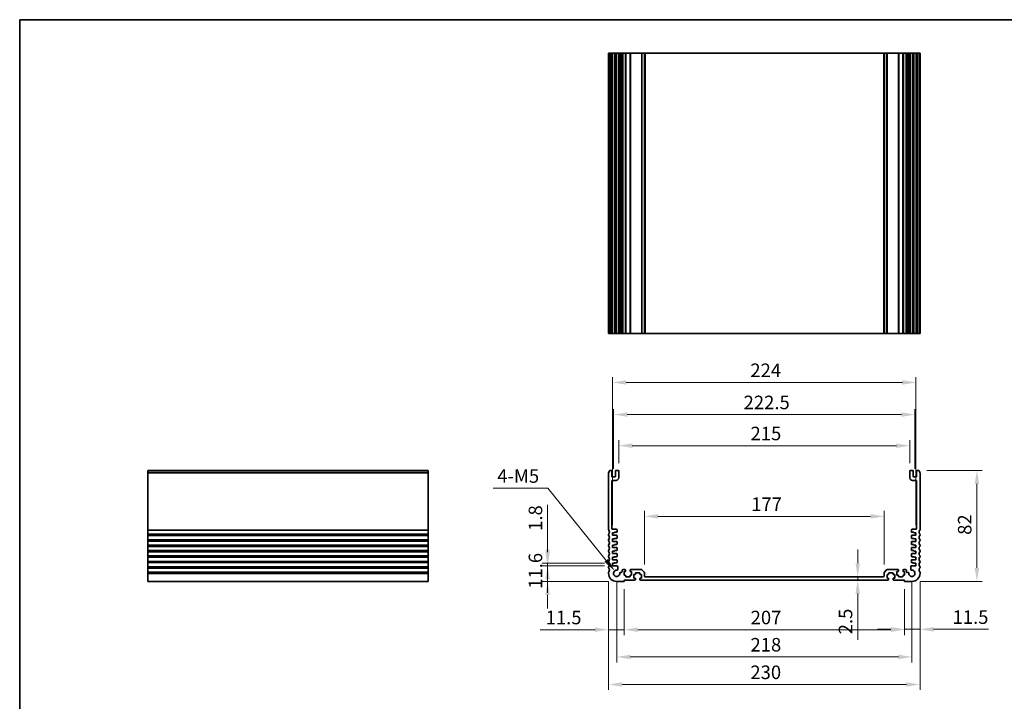
# Model space of a CAD drawing. Units: millimetres. Extents: x 0 to 6687, y 0 to 1124.
# Drawn here: x 4331 to 5058, y 339 to 843 of the extents above; entities that cross this region are included whole.
import ezdxf

# ---------------------------------------------------------------- set-up
doc = ezdxf.new("R2010")
doc.units = ezdxf.units.MM
for name, color, linetype, lineweight in [('Border (ISO)', 7, 'Continuous', 35), ('Dimension (ISO)', 7, 'Continuous', 18), ('Visible (ISO)', 7, 'Continuous', 35), ('Visible Narrow (ISO)', 7, 'Continuous', 25)]:
    doc.layers.add(name, color=color, linetype=linetype, lineweight=lineweight)
doc.styles.add('Note Text (TK)', font='MS PGothic.ttf')
doc.dimstyles.new('Default - Method 1b (TK)', dxfattribs={"dimscale": 4, "dimtxt": 2.5, "dimasz": 2.5, "dimexe": 1, "dimexo": 1.5, "dimgap": 1, "dimtad": 1, "dimtoh": 1, "dimrnd": 1e-08, "dimdsep": 46, "dimtxsty": 'Note Text (TK)', "dimcen": 0.09, "dimdle": 5, "dimclrd": 100, "dimclre": 100, "dimclrt": 7, "dimadec": 1, "dimazin": 1, "dimtfac": 1, "dimtmove": 0, "dimatfit": 3, "dimfxl": 1, "dimtolj": 1, "dimlwd": -1, "dimlwe": -1, "dimarcsym": 0})

# ---------------------------------------------------------------- blocks, each defined once
blk = doc.blocks.new('図面枠 tk図枠')
at = {"layer": 'Border (ISO)'}
for q in [(405.5, 289), (14.5, 8)]:
    blk.add_line((14.5, 289), q, dxfattribs=at)
blk = doc.blocks.new('*D48')
at = {"layer": 'Defpoints', "color": 0}
for p in [(4768.86, 439.59), (4720.86, 427.99), (4771.86, 427.99)]:
    blk.add_point(p, dxfattribs=at)
at = {"layer": 'Dimension (ISO)', "color": 100}
for p, q in [((4720.86, 449.59), (4720.86, 459.59)), ((4762.86, 439.59), (4716.86, 439.59)), ((4720.86, 439.59), (4720.86, 427.99)), ((4765.86, 427.99), (4716.86, 427.99)), ((4720.86, 417.99), (4720.86, 407.99))]:
    blk.add_line(p, q, dxfattribs=at)
for points in [[(4719.19, 449.59), (4722.52, 449.59), (4720.86, 439.59)], [(4719.19, 417.99), (4722.52, 417.99), (4720.86, 427.99)]]:
    blk.add_solid(points, dxfattribs=at)
at = {"layer": 'Dimension (ISO)', "color": 7, "insert": (4711.86, 422.57), "char_height": 10, "attachment_point": 4, "rotation": 90, "style": 'Note Text (TK)'}
blk.add_mtext('\\A1;11.6', dxfattribs=at)
blk = doc.blocks.new('*D49')
at = {"layer": 'Defpoints', "color": 0}
for p in [(4720.86, 441.39), (4768.86, 441.39), (4768.86, 439.59)]:
    blk.add_point(p, dxfattribs=at)
at = {"layer": 'Dimension (ISO)', "color": 100}
for p, q in [((4720.86, 451.39), (4720.86, 484.67)), ((4762.86, 441.39), (4716.86, 441.39)), ((4762.86, 439.59), (4716.86, 439.59)), ((4720.86, 439.59), (4720.86, 441.39)), ((4720.86, 429.59), (4720.86, 419.59))]:
    blk.add_line(p, q, dxfattribs=at)
for points in [[(4719.19, 451.39), (4722.52, 451.39), (4720.86, 441.39)], [(4719.19, 429.59), (4722.52, 429.59), (4720.86, 439.59)]]:
    blk.add_solid(points, dxfattribs=at)
at = {"layer": 'Dimension (ISO)', "color": 7, "insert": (4711.86, 465.39), "char_height": 10, "attachment_point": 4, "rotation": 90, "style": 'Note Text (TK)'}
blk.add_mtext('\\A1;1.8', dxfattribs=at)
blk = doc.blocks.new('*D50')
at = {"layer": 'Defpoints', "color": 0}
for p in [(4765.86, 433.99), (4777.36, 428.29), (4765.86, 392.36)]:
    blk.add_point(p, dxfattribs=at)
at = {"layer": 'Dimension (ISO)', "color": 100}
for p, q in [((4765.86, 427.99), (4765.86, 388.36)), ((4777.36, 422.29), (4777.36, 388.36)), ((4755.86, 392.36), (4715.36, 392.36)), ((4777.36, 392.36), (4765.86, 392.36)), ((4787.36, 392.36), (4797.36, 392.36))]:
    blk.add_line(p, q, dxfattribs=at)
for points in [[(4755.86, 394.03), (4755.86, 390.69), (4765.86, 392.36)], [(4787.36, 394.03), (4787.36, 390.69), (4777.36, 392.36)]]:
    blk.add_solid(points, dxfattribs=at)
at = {"layer": 'Dimension (ISO)', "color": 7, "insert": (4719.36, 401.36), "char_height": 10, "attachment_point": 4, "style": 'Note Text (TK)'}
blk.add_mtext('\\A1;11.5', dxfattribs=at)
blk = doc.blocks.new('*D51')
at = {"layer": 'Defpoints', "color": 0}
for p in [(4777.36, 428.29), (4984.36, 428.29), (4984.36, 392.36)]:
    blk.add_point(p, dxfattribs=at)
at = {"layer": 'Dimension (ISO)', "color": 100}
for p, q in [((4777.36, 422.29), (4777.36, 388.36)), ((4984.36, 422.29), (4984.36, 388.36)), ((4787.36, 392.36), (4974.36, 392.36))]:
    blk.add_line(p, q, dxfattribs=at)
for points in [[(4787.36, 394.03), (4787.36, 390.69), (4777.36, 392.36)], [(4974.36, 394.03), (4974.36, 390.69), (4984.36, 392.36)]]:
    blk.add_solid(points, dxfattribs=at)
at = {"layer": 'Dimension (ISO)', "color": 7, "insert": (4870.77, 401.36), "char_height": 10, "attachment_point": 4, "style": 'Note Text (TK)'}
blk.add_mtext('\\A1;207', dxfattribs=at)
blk = doc.blocks.new('*D52')
at = {"layer": 'Defpoints', "color": 0}
for p in [(4995.86, 433.99), (4984.36, 428.29), (4995.86, 392.64)]:
    blk.add_point(p, dxfattribs=at)
at = {"layer": 'Dimension (ISO)', "color": 100}
for p, q in [((4984.36, 422.29), (4984.36, 388.64)), ((4995.86, 427.99), (4995.86, 388.64)), ((4974.36, 392.64), (4964.36, 392.64)), ((4984.36, 392.64), (4995.86, 392.64)), ((5005.86, 392.64), (5046.36, 392.64))]:
    blk.add_line(p, q, dxfattribs=at)
for points in [[(4974.36, 394.31), (4974.36, 390.97), (4984.36, 392.64)], [(5005.86, 394.31), (5005.86, 390.97), (4995.86, 392.64)]]:
    blk.add_solid(points, dxfattribs=at)
at = {"layer": 'Dimension (ISO)', "color": 7, "insert": (5019.86, 401.64), "char_height": 10, "attachment_point": 4, "style": 'Note Text (TK)'}
blk.add_mtext('\\A1;11.5', dxfattribs=at)
blk = doc.blocks.new('*D53')
at = {"layer": 'Defpoints', "color": 0}
for p in [(4949.84, 431.49), (4949.84, 428.99), (4949.84, 428.99)]:
    blk.add_point(p, dxfattribs=at)
at = {"layer": 'Dimension (ISO)', "color": 100}
for p, q in [((4949.84, 441.49), (4949.84, 451.49)), ((4949.84, 431.49), (4949.84, 428.99)), ((4949.84, 418.99), (4949.84, 384.97))]:
    blk.add_line(p, q, dxfattribs=at)
for points in [[(4948.17, 441.49), (4951.5, 441.49), (4949.84, 431.49)], [(4948.17, 418.99), (4951.5, 418.99), (4949.84, 428.99)]]:
    blk.add_solid(points, dxfattribs=at)
at = {"layer": 'Dimension (ISO)', "color": 7, "insert": (4940.84, 388.97), "char_height": 10, "attachment_point": 4, "rotation": 90, "style": 'Note Text (TK)'}
blk.add_mtext('\\A1;2.5', dxfattribs=at)
blk = doc.blocks.new('*D54')
at = {"layer": 'Defpoints', "color": 0}
for p in [(4792.36, 476.08), (4792.36, 434.58), (4969.36, 434.58)]:
    blk.add_point(p, dxfattribs=at)
at = {"layer": 'Dimension (ISO)', "color": 100}
for p, q in [((4792.36, 440.58), (4792.36, 480.08)), ((4969.36, 440.58), (4969.36, 480.08)), ((4959.36, 476.08), (4802.36, 476.08))]:
    blk.add_line(p, q, dxfattribs=at)
for points in [[(4802.36, 477.75), (4802.36, 474.41), (4792.36, 476.08)], [(4959.36, 477.75), (4959.36, 474.41), (4969.36, 476.08)]]:
    blk.add_solid(points, dxfattribs=at)
at = {"layer": 'Dimension (ISO)', "color": 7, "insert": (4871.17, 485.08), "char_height": 10, "attachment_point": 4, "style": 'Note Text (TK)'}
blk.add_mtext('\\A1;177', dxfattribs=at)
blk = doc.blocks.new('*D55')
at = {"layer": 'Defpoints', "color": 0}
for p in [(4994.88, 509.99), (4989.86, 427.99), (5037.86, 427.99)]:
    blk.add_point(p, dxfattribs=at)
at = {"layer": 'Dimension (ISO)', "color": 100}
for p, q in [((5000.88, 509.99), (5041.86, 509.99)), ((5037.86, 499.99), (5037.86, 437.99)), ((4995.86, 427.99), (5041.86, 427.99))]:
    blk.add_line(p, q, dxfattribs=at)
for points in [[(5036.19, 499.99), (5039.52, 499.99), (5037.86, 509.99)], [(5036.19, 437.99), (5039.52, 437.99), (5037.86, 427.99)]]:
    blk.add_solid(points, dxfattribs=at)
at = {"layer": 'Dimension (ISO)', "color": 7, "insert": (5028.86, 462.43), "char_height": 10, "attachment_point": 4, "rotation": 90, "style": 'Note Text (TK)'}
blk.add_mtext('\\A1;82', dxfattribs=at)
blk = doc.blocks.new('*D56')
at = {"layer": 'Defpoints', "color": 0}
for p in [(4773.36, 528.3), (4773.36, 509.49), (4988.36, 509.49)]:
    blk.add_point(p, dxfattribs=at)
at = {"layer": 'Dimension (ISO)', "color": 100}
for p, q in [((4773.36, 515.49), (4773.36, 532.3)), ((4988.36, 515.49), (4988.36, 532.3)), ((4978.36, 528.3), (4783.36, 528.3))]:
    blk.add_line(p, q, dxfattribs=at)
for points in [[(4783.36, 529.97), (4783.36, 526.64), (4773.36, 528.3)], [(4978.36, 529.97), (4978.36, 526.64), (4988.36, 528.3)]]:
    blk.add_solid(points, dxfattribs=at)
at = {"layer": 'Dimension (ISO)', "color": 7, "insert": (4870.69, 537.3), "char_height": 10, "attachment_point": 4, "style": 'Note Text (TK)'}
blk.add_mtext('\\A1;215', dxfattribs=at)
blk = doc.blocks.new('*D57')
at = {"layer": 'Defpoints', "color": 0}
for p in [(4992.11, 551.24), (4769.61, 505.19), (4992.11, 505.19)]:
    blk.add_point(p, dxfattribs=at)
at = {"layer": 'Dimension (ISO)', "color": 100}
for p, q in [((4769.61, 511.19), (4769.61, 555.24)), ((4992.11, 511.19), (4992.11, 555.24)), ((4779.61, 551.24), (4982.11, 551.24))]:
    blk.add_line(p, q, dxfattribs=at)
for points in [[(4779.61, 552.91), (4779.61, 549.57), (4769.61, 551.24)], [(4982.11, 552.91), (4982.11, 549.57), (4992.11, 551.24)]]:
    blk.add_solid(points, dxfattribs=at)
at = {"layer": 'Dimension (ISO)', "color": 7, "insert": (4865.57, 560.24), "char_height": 10, "attachment_point": 4, "style": 'Note Text (TK)'}
blk.add_mtext('\\A1;222.5', dxfattribs=at)
blk = doc.blocks.new('*D58')
at = {"layer": 'Defpoints', "color": 0}
for p in [(4992.86, 575), (4768.86, 463.89), (4992.86, 463.89)]:
    blk.add_point(p, dxfattribs=at)
at = {"layer": 'Dimension (ISO)', "color": 100}
for p, q in [((4768.86, 469.89), (4768.86, 579)), ((4778.86, 575), (4982.86, 575)), ((4992.86, 469.89), (4992.86, 579))]:
    blk.add_line(p, q, dxfattribs=at)
for points in [[(4778.86, 576.67), (4778.86, 573.34), (4768.86, 575)], [(4982.86, 576.67), (4982.86, 573.34), (4992.86, 575)]]:
    blk.add_solid(points, dxfattribs=at)
at = {"layer": 'Dimension (ISO)', "color": 7, "insert": (4870.54, 584), "char_height": 10, "attachment_point": 4, "style": 'Note Text (TK)'}
blk.add_mtext('\\A1;224', dxfattribs=at)
blk = doc.blocks.new('*D59')
at = {"layer": 'Defpoints', "color": 0}
for p in [(4771.86, 433.99), (4989.86, 433.99), (4989.86, 372.24)]:
    blk.add_point(p, dxfattribs=at)
at = {"layer": 'Dimension (ISO)', "color": 100}
for p, q in [((4771.86, 427.99), (4771.86, 368.24)), ((4989.86, 427.99), (4989.86, 368.24)), ((4781.86, 372.24), (4979.86, 372.24))]:
    blk.add_line(p, q, dxfattribs=at)
for points in [[(4781.86, 373.9), (4781.86, 370.57), (4771.86, 372.24)], [(4979.86, 373.9), (4979.86, 370.57), (4989.86, 372.24)]]:
    blk.add_solid(points, dxfattribs=at)
at = {"layer": 'Dimension (ISO)', "color": 7, "insert": (4870.66, 381.24), "char_height": 10, "attachment_point": 4, "style": 'Note Text (TK)'}
blk.add_mtext('\\A1;218', dxfattribs=at)
blk = doc.blocks.new('*D60')
at = {"layer": 'Defpoints', "color": 0}
for p in [(4765.86, 433.99), (4995.86, 433.99), (4995.86, 351.88)]:
    blk.add_point(p, dxfattribs=at)
at = {"layer": 'Dimension (ISO)', "color": 100}
for p, q in [((4765.86, 427.99), (4765.86, 347.88)), ((4995.86, 427.99), (4995.86, 347.88)), ((4775.86, 351.88), (4985.86, 351.88))]:
    blk.add_line(p, q, dxfattribs=at)
for points in [[(4775.86, 353.54), (4775.86, 350.21), (4765.86, 351.88)], [(4985.86, 353.54), (4985.86, 350.21), (4995.86, 351.88)]]:
    blk.add_solid(points, dxfattribs=at)
at = {"layer": 'Dimension (ISO)', "color": 7, "insert": (4870.57, 360.88), "char_height": 10, "attachment_point": 4, "style": 'Note Text (TK)'}
blk.add_mtext('\\A1;230', dxfattribs=at)
blk = doc.blocks.new('*D62')
at = {"layer": 'Defpoints', "color": 0}
for p in [(4770.41, 435.78), (4771.86, 433.99)]:
    blk.add_point(p, dxfattribs=at)
at = {"layer": 'Dimension (ISO)', "color": 100}
for p, q in [((4680.59, 496.88), (4720.89, 496.88)), ((4720.89, 496.88), (4764.11, 443.55))]:
    blk.add_line(p, q, dxfattribs=at)
blk.add_solid([(4765.41, 444.6), (4762.82, 442.5), (4770.41, 435.78)], dxfattribs=at)
at = {"layer": 'Dimension (ISO)', "color": 7, "insert": (4680.59, 505.88), "char_height": 10, "attachment_point": 4, "style": 'Note Text (TK)'}
blk.add_mtext('\\A1; 4-M5', dxfattribs=at)

msp = doc.modelspace()

# ---------------------------------------------------------------- linework, layer by layer
at = {"layer": 'Visible (ISO)'}
for p, q in [((4765.8555, 818.1941), (4765.9955, 818.1941)), ((4765.8555, 818.1941), (4765.8555, 611.1941)), ((4766.5384, 818.1941), (4765.9955, 818.1941)), ((4766.5384, 818.1941), (4766.8359, 818.1941)), ((4767.8555, 818.1941), (4766.8359, 818.1941)), ((4767.8555, 818.1941), (4768.3555, 818.1941)), ((4768.3555, 818.1941), (4768.3555, 611.1941)), ((4768.8555, 818.1941), (4768.3555, 818.1941)), ((4770.3555, 818.1941), (4768.8555, 818.1941)), ((4770.8555, 818.1941), (4770.3555, 818.1941)), ((4770.8555, 818.1941), (4770.8555, 611.1941)), ((4770.8555, 818.1941), (4771.3555, 818.1941)), ((4772.8555, 818.1941), (4771.3555, 818.1941)), ((4772.8555, 818.1941), (4773.3555, 818.1941)), ((4773.3555, 818.1941), (4773.3555, 611.1941)), ((4774.1461, 818.1941), (4773.3555, 818.1941)), ((4774.1461, 818.1941), (4774.6461, 818.1941)), ((4774.1461, 818.1941), (4774.1461, 611.1941)), ((4775.4055, 818.1941), (4774.6461, 818.1941)), ((4775.9055, 818.1941), (4775.4055, 818.1941)), ((4775.9055, 818.1941), (4775.9055, 611.1941)), ((4775.9055, 818.1941), (4776.4055, 818.1941)), ((4778.1055, 818.1941), (4776.4055, 818.1941)), ((4778.1055, 818.1941), (4778.4055, 818.1941)), ((4778.4055, 818.1941), (4778.4055, 611.1941)), ((4778.7055, 818.1941), (4778.4055, 818.1941)), ((4781.5055, 818.1941), (4778.7055, 818.1941)), ((4781.8055, 818.1941), (4781.5055, 818.1941)), ((4781.8055, 818.1941), (4781.8055, 611.1941)), ((4781.8055, 818.1941), (4782.1055, 818.1941)), ((4790.1484, 818.1941), (4782.1055, 818.1941)), ((4790.1484, 818.1941), (4790.502, 818.1941)), ((4792.2091, 818.1941), (4790.502, 818.1941)), ((4792.2091, 818.1941), (4792.3555, 818.1941)), ((4792.3555, 818.1941), (4792.3555, 611.1941)), ((4792.8555, 818.1941), (4792.3555, 818.1941)), ((4968.8555, 818.1941), (4792.8555, 818.1941)), ((4969.3555, 818.1941), (4968.8555, 818.1941)), ((4969.3555, 818.1941), (4969.3555, 611.1941)), ((4969.3555, 818.1941), (4969.502, 818.1941)), ((4971.2091, 818.1941), (4969.502, 818.1941)), ((4971.2091, 818.1941), (4971.5626, 818.1941)), ((4979.6055, 818.1941), (4971.5626, 818.1941)), ((4979.6055, 818.1941), (4979.9055, 818.1941)), ((4979.9055, 818.1941), (4979.9055, 611.1941)), ((4980.2055, 818.1941), (4979.9055, 818.1941)), ((4983.0055, 818.1941), (4980.2055, 818.1941)), ((4983.3055, 818.1941), (4983.0055, 818.1941)), ((4983.3055, 818.1941), (4983.3055, 611.1941)), ((4983.3055, 818.1941), (4983.6055, 818.1941)), ((4985.3055, 818.1941), (4983.6055, 818.1941)), ((4985.3055, 818.1941), (4985.8055, 818.1941)), ((4985.8055, 818.1941), (4985.8055, 611.1941)), ((4986.3055, 818.1941), (4985.8055, 818.1941)), ((4987.065, 818.1941), (4986.3055, 818.1941)), ((4987.065, 818.1941), (4987.565, 818.1941)), ((4988.3555, 818.1941), (4987.565, 818.1941)), ((4987.565, 818.1941), (4987.565, 611.1941)), ((4988.3555, 818.1941), (4988.3555, 611.1941)), ((4988.3555, 818.1941), (4988.8555, 818.1941)), ((4990.3555, 818.1941), (4988.8555, 818.1941)), ((4990.3555, 818.1941), (4990.8555, 818.1941)), ((4990.8555, 818.1941), (4990.8555, 611.1941)), ((4991.3555, 818.1941), (4990.8555, 818.1941)), ((4992.8555, 818.1941), (4991.3555, 818.1941)), ((4993.3555, 818.1941), (4992.8555, 818.1941)), ((4993.3555, 818.1941), (4993.3555, 611.1941)), ((4993.3555, 818.1941), (4993.8555, 818.1941)), ((4994.8752, 818.1941), (4993.8555, 818.1941)), ((4994.8752, 818.1941), (4995.1726, 818.1941)), ((4995.7155, 818.1941), (4995.1726, 818.1941)), ((4995.7155, 818.1941), (4995.8555, 818.1941)), ((4995.8555, 818.1941), (4995.8555, 611.1941)), ((4765.8555, 611.1941), (4765.9955, 611.1941)), ((4766.5384, 611.1941), (4765.9955, 611.1941)), ((4766.5384, 611.1941), (4766.8359, 611.1941)), ((4767.8555, 611.1941), (4766.8359, 611.1941)), ((4767.8555, 611.1941), (4768.3555, 611.1941)), ((4768.8555, 611.1941), (4768.3555, 611.1941)), ((4770.3555, 611.1941), (4768.8555, 611.1941)), ((4770.8555, 611.1941), (4770.3555, 611.1941)), ((4770.8555, 611.1941), (4771.3555, 611.1941)), ((4772.8555, 611.1941), (4771.3555, 611.1941)), ((4772.8555, 611.1941), (4773.3555, 611.1941)), ((4774.1461, 611.1941), (4773.3555, 611.1941)), ((4774.1461, 611.1941), (4774.6461, 611.1941)), ((4775.4055, 611.1941), (4774.6461, 611.1941)), ((4775.9055, 611.1941), (4775.4055, 611.1941)), ((4775.9055, 611.1941), (4776.4055, 611.1941)), ((4778.1055, 611.1941), (4776.4055, 611.1941)), ((4778.1055, 611.1941), (4778.4055, 611.1941)), ((4778.7055, 611.1941), (4778.4055, 611.1941)), ((4781.5055, 611.1941), (4778.7055, 611.1941)), ((4781.8055, 611.1941), (4781.5055, 611.1941)), ((4781.8055, 611.1941), (4782.1055, 611.1941)), ((4790.1484, 611.1941), (4782.1055, 611.1941)), ((4790.1484, 611.1941), (4790.502, 611.1941)), ((4792.2091, 611.1941), (4790.502, 611.1941)), ((4792.2091, 611.1941), (4792.3555, 611.1941)), ((4792.8555, 611.1941), (4792.3555, 611.1941)), ((4968.8555, 611.1941), (4792.8555, 611.1941)), ((4969.3555, 611.1941), (4968.8555, 611.1941)), ((4969.3555, 611.1941), (4969.502, 611.1941)), ((4971.2091, 611.1941), (4969.502, 611.1941)), ((4971.2091, 611.1941), (4971.5626, 611.1941)), ((4979.6055, 611.1941), (4971.5626, 611.1941)), ((4979.6055, 611.1941), (4979.9055, 611.1941)), ((4980.2055, 611.1941), (4979.9055, 611.1941)), ((4983.0055, 611.1941), (4980.2055, 611.1941)), ((4983.3055, 611.1941), (4983.0055, 611.1941)), ((4983.3055, 611.1941), (4983.6055, 611.1941)), ((4985.3055, 611.1941), (4983.6055, 611.1941)), ((4985.3055, 611.1941), (4985.8055, 611.1941)), ((4986.3055, 611.1941), (4985.8055, 611.1941)), ((4987.065, 611.1941), (4986.3055, 611.1941)), ((4987.065, 611.1941), (4987.565, 611.1941)), ((4988.3555, 611.1941), (4987.565, 611.1941)), ((4988.3555, 611.1941), (4988.8555, 611.1941)), ((4990.3555, 611.1941), (4988.8555, 611.1941)), ((4990.3555, 611.1941), (4990.8555, 611.1941)), ((4991.3555, 611.1941), (4990.8555, 611.1941)), ((4992.8555, 611.1941), (4991.3555, 611.1941)), ((4993.3555, 611.1941), (4992.8555, 611.1941)), ((4993.3555, 611.1941), (4993.8555, 611.1941)), ((4994.8752, 611.1941), (4993.8555, 611.1941)), ((4994.8752, 611.1941), (4995.1726, 611.1941)), ((4995.7155, 611.1941), (4995.1726, 611.1941)), ((4995.7155, 611.1941), (4995.8555, 611.1941)), ((4425.7429, 509.7287), (4425.7429, 509.9896)), ((4425.7429, 509.9896), (4632.7429, 509.9896)), ((4425.7429, 509.7287), (4425.7429, 508.6016)), ((4632.7429, 509.7287), (4632.7429, 509.9896)), ((4632.7429, 509.7287), (4632.7429, 508.6016)), ((4767.8555, 509.9896), (4766.8359, 509.9896)), ((4768.3555, 505.6896), (4768.3555, 509.4896)), ((4770.8555, 509.4896), (4770.8555, 505.6896)), ((4772.8555, 509.9896), (4771.3555, 509.9896)), ((4773.3555, 504.6896), (4773.3555, 509.4896)), ((4988.3555, 509.4896), (4988.3555, 504.6896)), ((4990.3555, 509.9896), (4988.8555, 509.9896)), ((4990.8555, 505.6896), (4990.8555, 509.4896)), ((4993.3555, 509.4896), (4993.3555, 505.6896)), ((4994.8752, 509.9896), (4993.8555, 509.9896)), ((4425.7429, 508.2546), (4425.7429, 508.6016)), ((4425.7429, 508.2546), (4425.7429, 466.2245)), ((4632.7429, 508.2546), (4632.7429, 508.6016)), ((4632.7429, 508.2546), (4632.7429, 466.2245)), ((4765.8555, 508.2546), (4765.8555, 466.2245)), ((4768.3555, 467.0896), (4768.3555, 502.1896)), ((4770.3555, 505.1896), (4768.8555, 505.1896)), ((4768.8555, 502.6896), (4771.3555, 502.6896)), ((4990.3555, 502.6896), (4992.8555, 502.6896)), ((4992.8555, 505.1896), (4991.3555, 505.1896)), ((4993.3555, 502.1896), (4993.3555, 467.0896)), ((4995.8555, 466.2245), (4995.8555, 508.2546)), ((4425.7429, 465.8775), (4425.7429, 466.2245)), ((4425.7429, 465.8775), (4425.7429, 463.1016)), ((4632.7429, 465.8775), (4632.7429, 466.2245)), ((4632.7429, 465.8775), (4632.7429, 463.1016)), ((4771.6555, 466.5896), (4768.8555, 466.5896)), ((4772.1555, 464.5896), (4772.1555, 466.0896)), ((4989.5555, 466.0896), (4989.5555, 464.5896)), ((4992.8555, 466.5896), (4990.0555, 466.5896)), ((4425.7429, 462.7546), (4425.7429, 463.1016)), ((4425.7429, 462.7546), (4425.7429, 462.2245)), ((4425.7429, 461.8775), (4425.7429, 462.2245)), ((4425.7429, 461.8775), (4425.7429, 459.1016)), ((4425.7429, 458.7546), (4425.7429, 459.1016)), ((4425.7429, 458.7546), (4425.7429, 458.2245)), ((4425.7429, 457.8775), (4425.7429, 458.2245)), ((4632.7429, 462.7546), (4632.7429, 463.1016)), ((4632.7429, 462.7546), (4632.7429, 462.2245)), ((4632.7429, 461.8775), (4632.7429, 462.2245)), ((4632.7429, 461.8775), (4632.7429, 459.1016)), ((4632.7429, 458.7546), (4632.7429, 459.1016)), ((4632.7429, 458.7546), (4632.7429, 458.2245)), ((4632.7429, 457.8775), (4632.7429, 458.2245)), ((4765.8555, 462.7546), (4765.8555, 462.2245)), ((4765.8555, 458.7546), (4765.8555, 458.2245)), ((4768.8555, 463.8896), (4770.3555, 463.8896)), ((4768.8555, 462.0896), (4768.8555, 463.8896)), ((4771.8555, 462.0896), (4768.8555, 462.0896)), ((4768.8555, 459.3896), (4770.3555, 459.3896)), ((4768.8555, 457.5896), (4768.8555, 459.3896)), ((4770.3555, 464.2896), (4771.8555, 464.2896)), ((4770.3555, 463.8896), (4770.3555, 464.2896)), ((4770.3555, 459.7896), (4771.8555, 459.7896)), ((4770.3555, 459.3896), (4770.3555, 459.7896)), ((4772.1555, 460.0896), (4772.1555, 461.7896)), ((4989.5555, 461.7896), (4989.5555, 460.0896)), ((4989.8555, 464.2896), (4991.3555, 464.2896)), ((4992.8555, 462.0896), (4989.8555, 462.0896)), ((4989.8555, 459.7896), (4991.3555, 459.7896)), ((4991.3555, 464.2896), (4991.3555, 463.8896)), ((4991.3555, 463.8896), (4992.8555, 463.8896)), ((4991.3555, 459.7896), (4991.3555, 459.3896)), ((4991.3555, 459.3896), (4992.8555, 459.3896)), ((4992.8555, 463.8896), (4992.8555, 462.0896)), ((4992.8555, 459.3896), (4992.8555, 457.5896)), ((4995.8555, 462.2245), (4995.8555, 462.7546)), ((4995.8555, 458.2245), (4995.8555, 458.7546)), ((4425.7429, 457.8775), (4425.7429, 455.1016)), ((4425.7429, 454.7546), (4425.7429, 455.1016)), ((4425.7429, 454.7546), (4425.7429, 454.2245)), ((4425.7429, 453.8775), (4425.7429, 454.2245)), ((4425.7429, 453.8775), (4425.7429, 451.1016)), ((4425.7429, 450.7546), (4425.7429, 451.1016)), ((4632.7429, 457.8775), (4632.7429, 455.1016)), ((4632.7429, 454.7546), (4632.7429, 455.1016)), ((4632.7429, 454.7546), (4632.7429, 454.2245)), ((4632.7429, 453.8775), (4632.7429, 454.2245)), ((4632.7429, 453.8775), (4632.7429, 451.1016)), ((4632.7429, 450.7546), (4632.7429, 451.1016)), ((4765.8555, 454.7546), (4765.8555, 454.2245)), ((4771.8555, 457.5896), (4768.8555, 457.5896)), ((4768.8555, 454.8896), (4770.3555, 454.8896)), ((4768.8555, 453.0896), (4768.8555, 454.8896)), ((4771.8555, 453.0896), (4768.8555, 453.0896)), ((4770.3555, 455.2896), (4771.8555, 455.2896)), ((4770.3555, 454.8896), (4770.3555, 455.2896)), ((4772.1555, 455.5896), (4772.1555, 457.2896)), ((4772.1555, 451.0896), (4772.1555, 452.7896)), ((4989.5555, 457.2896), (4989.5555, 455.5896)), ((4989.5555, 452.7896), (4989.5555, 451.0896)), ((4992.8555, 457.5896), (4989.8555, 457.5896)), ((4989.8555, 455.2896), (4991.3555, 455.2896)), ((4992.8555, 453.0896), (4989.8555, 453.0896)), ((4991.3555, 455.2896), (4991.3555, 454.8896)), ((4991.3555, 454.8896), (4992.8555, 454.8896)), ((4992.8555, 454.8896), (4992.8555, 453.0896)), ((4995.8555, 454.2245), (4995.8555, 454.7546)), ((4425.7429, 450.7546), (4425.7429, 450.2245)), ((4425.7429, 449.8775), (4425.7429, 450.2245)), ((4425.7429, 449.8775), (4425.7429, 447.1016)), ((4425.7429, 446.7546), (4425.7429, 447.1016)), ((4425.7429, 446.7546), (4425.7429, 446.2245)), ((4425.7429, 445.8775), (4425.7429, 446.2245)), ((4425.7429, 445.8775), (4425.7429, 443.1016)), ((4632.7429, 450.7546), (4632.7429, 450.2245)), ((4632.7429, 449.8775), (4632.7429, 450.2245)), ((4632.7429, 449.8775), (4632.7429, 447.1016)), ((4632.7429, 446.7546), (4632.7429, 447.1016)), ((4632.7429, 446.7546), (4632.7429, 446.2245)), ((4632.7429, 445.8775), (4632.7429, 446.2245)), ((4632.7429, 445.8775), (4632.7429, 443.1016)), ((4765.8555, 450.7546), (4765.8555, 450.2245)), ((4765.8555, 446.7546), (4765.8555, 446.2245)), ((4768.8555, 450.3896), (4770.3555, 450.3896)), ((4768.8555, 448.5896), (4768.8555, 450.3896)), ((4771.8555, 448.5896), (4768.8555, 448.5896)), ((4768.8555, 445.8896), (4770.3555, 445.8896)), ((4768.8555, 444.0896), (4768.8555, 445.8896)), ((4771.8555, 444.0896), (4768.8555, 444.0896)), ((4770.3555, 450.7896), (4771.8555, 450.7896)), ((4770.3555, 450.3896), (4770.3555, 450.7896)), ((4770.3555, 446.2896), (4771.8555, 446.2896)), ((4770.3555, 445.8896), (4770.3555, 446.2896)), ((4772.1555, 446.5896), (4772.1555, 448.2896)), ((4772.1555, 442.0896), (4772.1555, 443.7896)), ((4989.5555, 448.2896), (4989.5555, 446.5896)), ((4989.5555, 443.7896), (4989.5555, 442.0896)), ((4989.8555, 450.7896), (4991.3555, 450.7896)), ((4992.8555, 448.5896), (4989.8555, 448.5896)), ((4989.8555, 446.2896), (4991.3555, 446.2896)), ((4992.8555, 444.0896), (4989.8555, 444.0896)), ((4991.3555, 450.7896), (4991.3555, 450.3896)), ((4991.3555, 450.3896), (4992.8555, 450.3896)), ((4991.3555, 446.2896), (4991.3555, 445.8896)), ((4991.3555, 445.8896), (4992.8555, 445.8896)), ((4992.8555, 450.3896), (4992.8555, 448.5896)), ((4992.8555, 445.8896), (4992.8555, 444.0896)), ((4995.8555, 450.2245), (4995.8555, 450.7546)), ((4995.8555, 446.2245), (4995.8555, 446.7546)), ((4425.7429, 442.7546), (4425.7429, 443.1016)), ((4425.7429, 442.7546), (4425.7429, 442.2245)), ((4425.7429, 441.8775), (4425.7429, 442.2245)), ((4425.7429, 441.8775), (4425.7429, 439.1016)), ((4425.7429, 438.7546), (4425.7429, 439.1016)), ((4425.7429, 438.7546), (4425.7429, 438.2245)), ((4425.7429, 437.8775), (4425.7429, 438.2245)), ((4425.7429, 437.8775), (4425.7429, 435.1016)), ((4632.7429, 442.7546), (4632.7429, 443.1016)), ((4632.7429, 442.7546), (4632.7429, 442.2245)), ((4632.7429, 441.8775), (4632.7429, 442.2245)), ((4632.7429, 441.8775), (4632.7429, 439.1016)), ((4632.7429, 438.7546), (4632.7429, 439.1016)), ((4632.7429, 438.7546), (4632.7429, 438.2245)), ((4632.7429, 437.8775), (4632.7429, 438.2245)), ((4632.7429, 437.8775), (4632.7429, 435.1016)), ((4765.8555, 442.7546), (4765.8555, 442.2245)), ((4765.8555, 438.7546), (4765.8555, 438.2245)), ((4768.8555, 441.3896), (4770.3555, 441.3896)), ((4768.8555, 439.5896), (4768.8555, 441.3896)), ((4772.0876, 439.5896), (4768.8555, 439.5896)), ((4770.3555, 441.7896), (4771.8555, 441.7896)), ((4770.3555, 441.3896), (4770.3555, 441.7896)), ((4772.5856, 436.7797), (4772.5876, 439.0892)), ((4775.9055, 436.2896), (4775.9055, 435.2197)), ((4778.1055, 436.7896), (4776.4055, 436.7896)), ((4778.4055, 435.5896), (4778.4055, 436.4896)), ((4781.8055, 436.4896), (4781.8055, 435.5896)), ((4790.1484, 436.7896), (4782.1055, 436.7896)), ((4792.2091, 434.936), (4790.502, 436.6431)), ((4971.2091, 436.6431), (4969.502, 434.936)), ((4979.6055, 436.7896), (4971.5626, 436.7896)), ((4979.9055, 435.5896), (4979.9055, 436.4896)), ((4983.3055, 436.4896), (4983.3055, 435.5896)), ((4985.3055, 436.7896), (4983.6055, 436.7896)), ((4985.8055, 435.2197), (4985.8055, 436.2896)), ((4989.1235, 439.0892), (4989.1255, 436.7797)), ((4992.8555, 439.5896), (4989.6235, 439.5896)), ((4989.8555, 441.7896), (4991.3555, 441.7896)), ((4991.3555, 441.7896), (4991.3555, 441.3896)), ((4991.3555, 441.3896), (4992.8555, 441.3896)), ((4992.8555, 441.3896), (4992.8555, 439.5896)), ((4995.8555, 442.2245), (4995.8555, 442.7546)), ((4995.8555, 438.2245), (4995.8555, 438.7546)), ((4425.7429, 434.7546), (4425.7429, 435.1016)), ((4425.7429, 434.7546), (4425.7429, 433.9896)), ((4425.7429, 427.9896), (4425.7429, 433.9896)), ((4632.7429, 434.7546), (4632.7429, 435.1016)), ((4632.7429, 434.7546), (4632.7429, 433.9896)), ((4632.7429, 427.9896), (4632.7429, 433.9896)), ((4765.8555, 434.7546), (4765.8555, 433.9896)), ((4775.4055, 434.7197), (4774.6461, 434.7197)), ((4777.3055, 435.2896), (4778.1055, 435.2896)), ((4777.3055, 432.6896), (4777.3055, 435.2896)), ((4778.1055, 432.6896), (4777.3055, 432.6896)), ((4777.3555, 428.9896), (4785.3555, 428.9896)), ((4777.3555, 428.2896), (4777.3555, 428.9896)), ((4778.4055, 431.7896), (4778.4055, 432.3896)), ((4781.5055, 431.4896), (4778.7055, 431.4896)), ((4781.8055, 432.3896), (4781.8055, 431.7896)), ((4782.1055, 435.2896), (4782.9055, 435.2896)), ((4782.9055, 432.6896), (4782.1055, 432.6896)), ((4782.9055, 435.2896), (4782.9055, 432.6896)), ((4784.5555, 433.0896), (4785.3555, 433.0896)), ((4784.5555, 430.4896), (4784.5555, 433.0896)), ((4785.3555, 430.4896), (4784.5555, 430.4896)), ((4785.6555, 433.3896), (4785.6555, 433.9896)), ((4785.6555, 429.2896), (4785.6555, 430.1896)), ((4785.9555, 434.2896), (4788.7555, 434.2896)), ((4789.0555, 433.9896), (4789.0555, 433.3896)), ((4789.0555, 430.1896), (4789.0555, 429.2896)), ((4789.3555, 433.0896), (4790.1555, 433.0896)), ((4790.1555, 430.4896), (4789.3555, 430.4896)), ((4789.3555, 428.9896), (4972.3555, 428.9896)), ((4790.1555, 433.0896), (4790.1555, 430.4896)), ((4792.3555, 431.9896), (4792.3555, 434.5825)), ((4968.8555, 431.4896), (4792.8555, 431.4896)), ((4969.3555, 434.5825), (4969.3555, 431.9896)), ((4971.5555, 433.0896), (4972.3555, 433.0896)), ((4971.5555, 430.4896), (4971.5555, 433.0896)), ((4972.3555, 430.4896), (4971.5555, 430.4896)), ((4972.6555, 433.3896), (4972.6555, 433.9896)), ((4972.6555, 429.2896), (4972.6555, 430.1896)), ((4972.9555, 434.2896), (4975.7555, 434.2896)), ((4976.0555, 433.9896), (4976.0555, 433.3896)), ((4976.0555, 430.1896), (4976.0555, 429.2896)), ((4976.3555, 433.0896), (4977.1555, 433.0896)), ((4977.1555, 430.4896), (4976.3555, 430.4896)), ((4976.3555, 428.9896), (4984.3555, 428.9896)), ((4977.1555, 433.0896), (4977.1555, 430.4896)), ((4978.8055, 435.2896), (4979.6055, 435.2896)), ((4978.8055, 432.6896), (4978.8055, 435.2896)), ((4979.6055, 432.6896), (4978.8055, 432.6896)), ((4979.9055, 431.7896), (4979.9055, 432.3896)), ((4983.0055, 431.4896), (4980.2055, 431.4896)), ((4983.3055, 432.3896), (4983.3055, 431.7896)), ((4983.6055, 435.2896), (4984.4055, 435.2896)), ((4984.4055, 432.6896), (4983.6055, 432.6896)), ((4984.3555, 428.9896), (4984.3555, 428.2896)), ((4984.4055, 435.2896), (4984.4055, 432.6896)), ((4987.065, 434.7197), (4986.3055, 434.7197)), ((4995.8555, 433.9896), (4995.8555, 434.7546)), ((4425.7429, 427.9896), (4632.7429, 427.9896)), ((4771.8555, 427.9896), (4777.0555, 427.9896)), ((4984.6555, 427.9896), (4989.8555, 427.9896))]:
    msp.add_line(p, q, dxfattribs=at)
for centre, radius, start, end in [((4764.5555, 509.9896), 2, 316.0544804, 352.5052825), ((4766.8359, 509.6896), 0.3, 90, 172.5052825), ((4767.8555, 509.4896), 0.5, 0, 90), ((4771.3555, 509.4896), 0.5, 90, 180), ((4772.8555, 509.4896), 0.5, 0, 90), ((4988.8555, 509.4896), 0.5, 90, 180), ((4990.3555, 509.4896), 0.5, 0, 90), ((4993.8555, 509.4896), 0.5, 90, 180), ((4994.8752, 509.6896), 0.3, 7.4947175, 90), ((4997.1555, 509.9896), 2, 187.4947175, 223.9455196), ((4766.3555, 508.2546), 0.5, 136.0544804, 180), ((4768.8555, 505.6896), 0.5, 180, 270), ((4768.8555, 502.1896), 0.5, 90, 180), ((4770.3555, 505.6896), 0.5, 270, 0), ((4771.3555, 504.6896), 2, 270, 0), ((4990.3555, 504.6896), 2, 180, 270), ((4991.3555, 505.6896), 0.5, 180, 270), ((4992.8555, 505.6896), 0.5, 270, 0), ((4992.8555, 502.1896), 0.5, 0, 90), ((4995.3555, 508.2546), 0.5, 0, 43.9455196), ((4766.3555, 466.2245), 0.5, 180, 223.9455196), ((4764.5555, 464.4896), 2, 316.0544804, 43.9455196), ((4768.8555, 467.0896), 0.5, 180, 270), ((4771.6555, 466.0896), 0.5, 0, 90), ((4990.0555, 466.0896), 0.5, 90, 180), ((4992.8555, 467.0896), 0.5, 270, 0), ((4997.1555, 464.4896), 2, 136.0544804, 223.9455196), ((4995.3555, 466.2245), 0.5, 316.0544804, 0), ((4766.3555, 462.7546), 0.5, 136.0544804, 180), ((4766.3555, 462.2245), 0.5, 180, 223.9455196), ((4766.3555, 458.7546), 0.5, 136.0544804, 180), ((4766.3555, 458.2245), 0.5, 180, 223.9455196), ((4764.5555, 460.4896), 2, 316.0544804, 43.9455196), ((4771.8555, 464.5896), 0.3, 270, 0), ((4771.8555, 461.7896), 0.3, 0, 90), ((4771.8555, 460.0896), 0.3, 270, 0), ((4989.8555, 464.5896), 0.3, 180, 270), ((4989.8555, 461.7896), 0.3, 90, 180), ((4989.8555, 460.0896), 0.3, 180, 270), ((4997.1555, 460.4896), 2, 136.0544804, 223.9455196), ((4995.3555, 462.7546), 0.5, 0, 43.9455196), ((4995.3555, 462.2245), 0.5, 316.0544804, 0), ((4995.3555, 458.7546), 0.5, 0, 43.9455196), ((4995.3555, 458.2245), 0.5, 316.0544804, 0), ((4766.3555, 454.7546), 0.5, 136.0544804, 180), ((4766.3555, 454.2245), 0.5, 180, 223.9455196), ((4766.3555, 450.7546), 0.5, 136.0544804, 180), ((4764.5555, 456.4896), 2, 316.0544804, 43.9455196), ((4764.5555, 452.4896), 2, 316.0544804, 43.9455196), ((4771.8555, 457.2896), 0.3, 0, 90), ((4771.8555, 455.5896), 0.3, 270, 0), ((4771.8555, 452.7896), 0.3, 0, 90), ((4771.8555, 451.0896), 0.3, 270, 0), ((4989.8555, 457.2896), 0.3, 90, 180), ((4989.8555, 455.5896), 0.3, 180, 270), ((4989.8555, 452.7896), 0.3, 90, 180), ((4989.8555, 451.0896), 0.3, 180, 270), ((4997.1555, 456.4896), 2, 136.0544804, 223.9455196), ((4997.1555, 452.4896), 2, 136.0544804, 223.9455196), ((4995.3555, 454.7546), 0.5, 0, 43.9455196), ((4995.3555, 454.2245), 0.5, 316.0544804, 0), ((4995.3555, 450.7546), 0.5, 0, 43.9455196), ((4766.3555, 450.2245), 0.5, 180, 223.9455196), ((4766.3555, 446.7546), 0.5, 136.0544804, 180), ((4766.3555, 446.2245), 0.5, 180, 223.9455196), ((4764.5555, 448.4896), 2, 316.0544804, 43.9455196), ((4764.5555, 444.4896), 2, 316.0544804, 43.9455196), ((4771.8555, 448.2896), 0.3, 0, 90), ((4771.8555, 446.5896), 0.3, 270, 0), ((4771.8555, 443.7896), 0.3, 0, 90), ((4989.8555, 448.2896), 0.3, 90, 180), ((4989.8555, 446.5896), 0.3, 180, 270), ((4989.8555, 443.7896), 0.3, 90, 180), ((4997.1555, 448.4896), 2, 136.0544804, 223.9455196), ((4997.1555, 444.4896), 2, 136.0544804, 223.9455196), ((4995.3555, 450.2245), 0.5, 316.0544804, 0), ((4995.3555, 446.7546), 0.5, 0, 43.9455196), ((4995.3555, 446.2245), 0.5, 316.0544804, 0), ((4766.3555, 442.7546), 0.5, 136.0544804, 180), ((4766.3555, 442.2245), 0.5, 180, 223.9455196), ((4766.3555, 438.7546), 0.5, 136.0544804, 180), ((4766.3555, 438.2245), 0.5, 180, 223.9455196), ((4764.5555, 440.4896), 2, 316.0544804, 43.9455196), ((4764.5555, 436.4896), 2, 316.0544804, 43.9455196), ((4771.8555, 433.9896), 2.3, 85.2867318, 4.7134394), ((4771.8555, 442.0896), 0.3, 270, 0), ((4772.0856, 436.7801), 0.5, 265.2867318, 359.9516633), ((4772.0876, 439.0896), 0.5, 359.9516633, 90), ((4776.4055, 436.2896), 0.5, 90, 180), ((4778.1055, 436.4896), 0.3, 0, 90), ((4782.1055, 436.4896), 0.3, 90, 180), ((4790.1484, 436.2896), 0.5, 45, 90), ((4971.5626, 436.2896), 0.5, 90, 135), ((4979.6055, 436.4896), 0.3, 0, 90), ((4983.6055, 436.4896), 0.3, 90, 180), ((4985.3055, 436.2896), 0.5, 0, 90), ((4989.8555, 433.9896), 2.3, 175.2865606, 94.7132682), ((4989.6235, 439.0896), 0.5, 90, 180.0483367), ((4989.6255, 436.7801), 0.5, 180.0483367, 274.7132682), ((4989.8555, 442.0896), 0.3, 180, 270), ((4997.1555, 440.4896), 2, 136.0544804, 223.9455196), ((4997.1555, 436.4896), 2, 136.0544804, 223.9455196), ((4995.3555, 442.7546), 0.5, 0, 43.9455196), ((4995.3555, 442.2245), 0.5, 316.0544804, 0), ((4995.3555, 438.7546), 0.5, 0, 43.9455196), ((4995.3555, 438.2245), 0.5, 316.0544804, 0), ((4766.3555, 434.7546), 0.5, 136.0544804, 180), ((4771.8555, 433.9896), 6, 180, 270), ((4774.6461, 434.2197), 0.5, 90, 184.7134394), ((4775.4055, 435.2197), 0.5, 270, 0), ((4778.1055, 435.5896), 0.3, 270, 0), ((4778.1055, 432.3896), 0.3, 0, 90), ((4778.7055, 431.7896), 0.3, 180, 270), ((4781.5055, 431.7896), 0.3, 270, 0), ((4782.1055, 435.5896), 0.3, 180, 270), ((4782.1055, 432.3896), 0.3, 90, 180), ((4785.3555, 433.3896), 0.3, 270, 0), ((4785.3555, 430.1896), 0.3, 0, 90), ((4785.3555, 429.2896), 0.3, 270, 0), ((4785.9555, 433.9896), 0.3, 90, 180), ((4788.7555, 433.9896), 0.3, 0, 90), ((4789.3555, 433.3896), 0.3, 180, 270), ((4789.3555, 430.1896), 0.3, 90, 180), ((4789.3555, 429.2896), 0.3, 180, 270), ((4791.8555, 434.5825), 0.5, 0, 45), ((4792.8555, 431.9896), 0.5, 180, 270), ((4968.8555, 431.9896), 0.5, 270, 0), ((4969.8555, 434.5825), 0.5, 135, 180), ((4972.3555, 433.3896), 0.3, 270, 0), ((4972.3555, 430.1896), 0.3, 0, 90), ((4972.3555, 429.2896), 0.3, 270, 0), ((4972.9555, 433.9896), 0.3, 90, 180), ((4975.7555, 433.9896), 0.3, 0, 90), ((4976.3555, 433.3896), 0.3, 180, 270), ((4976.3555, 430.1896), 0.3, 90, 180), ((4976.3555, 429.2896), 0.3, 180, 270), ((4979.6055, 435.5896), 0.3, 270, 0), ((4979.6055, 432.3896), 0.3, 0, 90), ((4980.2055, 431.7896), 0.3, 180, 270), ((4983.0055, 431.7896), 0.3, 270, 0), ((4983.6055, 435.5896), 0.3, 180, 270), ((4983.6055, 432.3896), 0.3, 90, 180), ((4986.3055, 435.2197), 0.5, 180, 270), ((4987.065, 434.2197), 0.5, 355.2865606, 90), ((4989.8555, 433.9896), 6, 270, 0), ((4995.3555, 434.7546), 0.5, 0, 43.9455196), ((4777.0555, 428.2896), 0.3, 270, 0), ((4984.6555, 428.2896), 0.3, 180, 270)]:
    msp.add_arc(centre, radius, start, end, dxfattribs=at)
at = {"layer": 'Visible Narrow (ISO)'}
for p, q in [((4765.9955, 818.1941), (4765.9955, 611.1941)), ((4766.5384, 818.1941), (4766.5384, 611.1941)), ((4766.8359, 818.1941), (4766.8359, 611.1941)), ((4767.8555, 818.1941), (4767.8555, 611.1941)), ((4768.8555, 818.1941), (4768.8555, 611.1941)), ((4770.3555, 818.1941), (4770.3555, 611.1941)), ((4771.3555, 818.1941), (4771.3555, 611.1941)), ((4772.8555, 818.1941), (4772.8555, 611.1941)), ((4774.6461, 818.1941), (4774.6461, 611.1941)), ((4775.4055, 818.1941), (4775.4055, 611.1941)), ((4776.4055, 818.1941), (4776.4055, 611.1941)), ((4778.1055, 818.1941), (4778.1055, 611.1941)), ((4778.7055, 818.1941), (4778.7055, 611.1941)), ((4781.5055, 818.1941), (4781.5055, 611.1941)), ((4782.1055, 818.1941), (4782.1055, 611.1941)), ((4790.1484, 818.1941), (4790.1484, 611.1941)), ((4790.502, 818.1941), (4790.502, 611.1941)), ((4792.2091, 818.1941), (4792.2091, 611.1941)), ((4792.8555, 818.1941), (4792.8555, 611.1941)), ((4968.8555, 818.1941), (4968.8555, 611.1941)), ((4969.502, 818.1941), (4969.502, 611.1941)), ((4971.2091, 818.1941), (4971.2091, 611.1941)), ((4971.5626, 818.1941), (4971.5626, 611.1941)), ((4979.6055, 818.1941), (4979.6055, 611.1941)), ((4980.2055, 818.1941), (4980.2055, 611.1941)), ((4983.0055, 818.1941), (4983.0055, 611.1941)), ((4983.6055, 818.1941), (4983.6055, 611.1941)), ((4985.3055, 818.1941), (4985.3055, 611.1941)), ((4986.3055, 818.1941), (4986.3055, 611.1941)), ((4987.065, 818.1941), (4987.065, 611.1941)), ((4988.8555, 818.1941), (4988.8555, 611.1941)), ((4990.3555, 818.1941), (4990.3555, 611.1941)), ((4991.3555, 818.1941), (4991.3555, 611.1941)), ((4992.8555, 818.1941), (4992.8555, 611.1941)), ((4993.8555, 818.1941), (4993.8555, 611.1941)), ((4994.8752, 818.1941), (4994.8752, 611.1941)), ((4995.1726, 818.1941), (4995.1726, 611.1941)), ((4995.7155, 818.1941), (4995.7155, 611.1941)), ((4425.7429, 509.7287), (4632.7429, 509.7287)), ((4425.7429, 508.6016), (4632.7429, 508.6016)), ((4425.7429, 508.2546), (4632.7429, 508.2546)), ((4425.7429, 466.2245), (4632.7429, 466.2245)), ((4425.7429, 465.8775), (4632.7429, 465.8775)), ((4425.7429, 463.1016), (4632.7429, 463.1016)), ((4425.7429, 462.7546), (4632.7429, 462.7546)), ((4425.7429, 462.2245), (4632.7429, 462.2245)), ((4425.7429, 461.8775), (4632.7429, 461.8775)), ((4425.7429, 459.1016), (4632.7429, 459.1016)), ((4425.7429, 458.7546), (4632.7429, 458.7546)), ((4425.7429, 458.2245), (4632.7429, 458.2245)), ((4425.7429, 457.8775), (4632.7429, 457.8775)), ((4425.7429, 455.1016), (4632.7429, 455.1016)), ((4425.7429, 454.7546), (4632.7429, 454.7546)), ((4425.7429, 454.2245), (4632.7429, 454.2245)), ((4425.7429, 453.8775), (4632.7429, 453.8775)), ((4425.7429, 451.1016), (4632.7429, 451.1016)), ((4425.7429, 450.7546), (4632.7429, 450.7546)), ((4425.7429, 450.2245), (4632.7429, 450.2245)), ((4425.7429, 449.8775), (4632.7429, 449.8775)), ((4425.7429, 447.1016), (4632.7429, 447.1016)), ((4425.7429, 446.7546), (4632.7429, 446.7546)), ((4425.7429, 446.2245), (4632.7429, 446.2245)), ((4425.7429, 445.8775), (4632.7429, 445.8775)), ((4425.7429, 443.1016), (4632.7429, 443.1016)), ((4425.7429, 442.7546), (4632.7429, 442.7546)), ((4425.7429, 442.2245), (4632.7429, 442.2245)), ((4425.7429, 441.8775), (4632.7429, 441.8775)), ((4425.7429, 439.1016), (4632.7429, 439.1016)), ((4425.7429, 438.7546), (4632.7429, 438.7546)), ((4425.7429, 438.2245), (4632.7429, 438.2245)), ((4425.7429, 437.8775), (4632.7429, 437.8775)), ((4425.7429, 435.1016), (4632.7429, 435.1016)), ((4425.7429, 434.7546), (4632.7429, 434.7546)), ((4425.7429, 433.9896), (4632.7429, 433.9896))]:
    msp.add_line(p, q, dxfattribs=at)

# ---------------------------------------------------------------- block references
at = {"xscale": 3, "yscale": 3, "zscale": 3}
msp.add_blockref('図面枠 tk図枠', (4287.5, -24), dxfattribs=at)

# ---------------------------------------------------------------- dimensions: what is measured, and where the dimension line sits
at = {"layer": 'Dimension (ISO)', "color": 100}
for base, p1, p2, picture, middle in [((4992.8555, 575.0025), (4768.8555, 463.8896), (4992.8555, 463.8896), '*D58', (4880.8555, 575.0025)), ((4792.3555, 476.0802), (4969.3555, 434.5825), (4792.3555, 434.5825), '*D54', (4880.8555, 476.0802))]:
    dim = msp.add_linear_dim(base=base, p1=p1, p2=p2, dimstyle='Default - Method 1b (TK)', override={"dimtoh": 0, "dimdec": 2, "dimtp": 0, "dimtm": 0, "dimtdec": 2, "dimtofl": 0, "dimatfit": 1}, dxfattribs=at)
    dim.commit()
    dim.dimension.update_dxf_attribs({"geometry": picture, "text_midpoint": middle, "dimtype": 160})
for base, p1, p2, angle, override, picture, middle in [((4992.1055, 551.239), (4769.6055, 505.1896), (4992.1055, 505.1896), 180, {"dimtoh": 0, "dimdec": 2, "dimtp": 0, "dimtm": 0, "dimtdec": 2, "dimtofl": 0, "dimatfit": 1}, '*D57', (4880.8555, 551.239)), ((4773.3555, 528.3045), (4988.3555, 509.4896), (4773.3555, 509.4896), 180, {"dimtoh": 0, "dimdec": 2, "dimtp": 0, "dimtm": 0, "dimtdec": 2, "dimtofl": 0, "dimatfit": 1}, '*D56', (4880.8555, 528.3045)), ((5037.8555, 427.9896), (4994.8752, 509.9896), (4989.8555, 427.9896), 270, {"dimtoh": 0, "dimdec": 2, "dimtp": 0, "dimtm": 0, "dimtdec": 2, "dimtofl": 0, "dimatfit": 1}, '*D55', (5037.8555, 468.9896)), ((4720.8555, 441.3896), (4768.8555, 439.5896), (4768.8555, 441.3896), 90, {"dimtoh": 0, "dimdec": 2, "dimtp": 0, "dimtm": 0, "dimtdec": 2, "dimtofl": 1, "dimatfit": 1}, '*D49', (4720.8555, 473.0316)), ((4720.8555, 427.9896), (4768.8555, 439.5896), (4771.8555, 427.9896), 90, {"dimtoh": 0, "dimdec": 2, "dimtp": 0, "dimtm": 0, "dimtdec": 2, "dimtofl": 1, "dimatfit": 1}, '*D48', (4720.8555, 433.7896)), ((4949.8366, 428.9896), (4949.8366, 431.4896), (4949.8366, 428.9896), 90, {"dimtoh": 0, "dimdec": 2, "dimse1": 1, "dimse2": 1, "dimtp": 0, "dimtm": 0, "dimtdec": 2, "dimtofl": 1, "dimatfit": 1}, '*D53', (4949.8366, 396.9782)), ((4765.8555, 392.3604), (4777.3555, 428.2896), (4765.8555, 433.9896), 180, {"dimtoh": 0, "dimdec": 2, "dimtp": 0, "dimtm": 0, "dimtdec": 2, "dimtofl": 1, "dimatfit": 1}, '*D50', (4730.6055, 392.3604)), ((4995.8555, 351.8782), (4765.8555, 433.9896), (4995.8555, 433.9896), 180, {"dimtoh": 0, "dimdec": 2, "dimtp": 0, "dimtm": 0, "dimtdec": 2, "dimtofl": 0, "dimatfit": 1}, '*D60', (4880.8555, 351.8782)), ((4989.8555, 372.2373), (4771.8555, 433.9896), (4989.8555, 433.9896), 180, {"dimtoh": 0, "dimdec": 2, "dimtp": 0, "dimtm": 0, "dimtdec": 2, "dimtofl": 0, "dimatfit": 1}, '*D59', (4880.8555, 372.2373)), ((4995.8555, 392.6396), (4984.3555, 428.2896), (4995.8555, 433.9896), 180, {"dimtoh": 0, "dimdec": 2, "dimtp": 0, "dimtm": 0, "dimtdec": 2, "dimtofl": 1, "dimatfit": 1}, '*D52', (5031.1055, 392.6396)), ((4984.3555, 392.3604), (4777.3555, 428.2896), (4984.3555, 428.2896), 180, {"dimtoh": 0, "dimdec": 2, "dimtp": 0, "dimtm": 0, "dimtdec": 2, "dimtofl": 0, "dimatfit": 1}, '*D51', (4880.8555, 392.3604))]:
    dim = msp.add_linear_dim(base=base, p1=p1, p2=p2, angle=angle, dimstyle='Default - Method 1b (TK)', override=override, dxfattribs=at)
    dim.commit()
    dim.dimension.update_dxf_attribs({"geometry": picture, "text_midpoint": middle, "dimtype": 160})
dim = msp.add_radius_dim(center=(4771.8555, 433.9896), mpoint=(4770.4075, 435.7765), text=' 4-M5', dimstyle='Default - Method 1b (TK)', override={"dimtih": 1, "dimdec": 2, "dimcen": 0, "dimtp": 0, "dimtm": 0, "dimtdec": 2, "dimtofl": 0}, dxfattribs=at)
dim.commit()
dim.dimension.update_dxf_attribs({"geometry": '*D62', "text_midpoint": (4698.7405, 496.8798), "dimtype": 164})

doc.saveas('drawing.dxf')
